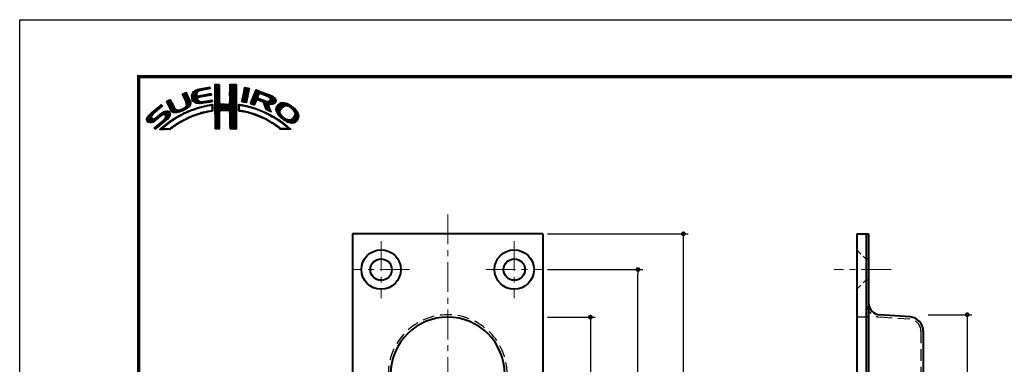
# Model space of a CAD drawing. Extents: x -20 to 440, y -20 to 317.
# Drawn here: x 0 to 207, y 225 to 297 of the extents above; entities that cross this region are included whole.
import ezdxf

# ---------------------------------------------------------------- set-up
doc = ezdxf.new("R2010")
doc.units = 0
doc.header["$LTSCALE"] = 5
doc.header["$MEASUREMENT"] = 0
for name, pattern in [('CENTER', [2, 1.25, -0.25, 0.25, -0.25]), ('DASHED', [0.75, 0.5, -0.25]), ('HIDDEN', [0.375, 0.25, -0.125])]:
    doc.linetypes.add(name, pattern=pattern)
doc.layers.get('0').update_dxf_attribs({"linetype": 'CONTINUOUS'})
doc.layers.get('DEFPOINTS').update_dxf_attribs({"color": 252, "linetype": 'CONTINUOUS'})
doc.layers.add('CENTER', color=6, linetype='CENTER', lineweight=5)
doc.layers.add('HONTAI', color=7, linetype='CONTINUOUS', lineweight=40)
for name, color, linetype in [('HONTAIFUKASIBU', 2, 'DASHED'), ('SUNPOU', 11, 'CONTINUOUS'), ('ZUWAKU', 5, 'CONTINUOUS')]:
    doc.layers.add(name, color=color, linetype=linetype)
doc.styles.get("Standard").update_dxf_attribs({"font": 'txt.shx', "bigfont": 'extfont.shx'})
doc.dimstyles.get("Standard").update_dxf_attribs({"dimtxt": 0.18, "dimasz": 0.18, "dimexe": 0.18, "dimexo": 0.0625, "dimgap": 0.09, "dimtad": 0, "dimtih": 1, "dimtoh": 1, "dimdec": 4, "dimzin": 0, "dimdsep": 46, "dimtxsty": 'STANDARD', "dimcen": 0.09, "dimadec": 0, "dimazin": 0, "dimtfac": 1, "dimtdec": 4, "dimtofl": 0, "dimtmove": 2, "dimatfit": 3, "dimfxl": 1, "dimtolj": 1, "dimtzin": 0, "dimarcsym": 0})

# ---------------------------------------------------------------- blocks, each defined once
blk = doc.blocks.new('*X1')
at = {"color": 0}
for p, q in [((9.78, 7.31), (11.28, 8.8)), ((9.78, 7.48), (11.03, 8.74)), ((9.81, 7.15), (11.49, 8.84)), ((9.83, 7), (11.7, 8.87)), ((9.86, 7.74), (10.7, 8.58)), ((11.27, 8.27), (11.91, 8.91)), ((11.62, 8.44), (12.13, 8.94)), ((11.84, 8.48), (12.34, 8.99)), ((12.06, 8.53), (12.57, 9.03)), ((12.28, 8.57), (12.78, 9.07)), ((12.49, 8.6), (13, 9.11)), ((12.7, 8.63), (13.22, 9.15)), ((12.91, 8.67), (13.43, 9.19)), ((13.13, 8.71), (13.61, 9.19)), ((13.34, 8.74), (13.67, 9.08)), ((13.55, 8.78), (13.7, 8.93)), ((14.71, 9.59), (14.94, 9.82)), ((14.71, 9.41), (15.11, 9.81)), ((14.71, 9.23), (15.28, 9.8)), ((14.71, 9.06), (15.45, 9.79)), ((14.71, 8.88), (15.6, 9.77)), ((14.71, 8.7), (15.64, 9.63)), ((14.71, 8.53), (15.65, 9.46)), ((14.71, 8.35), (15.65, 9.28)), ((14.71, 8.17), (15.65, 9.11)), ((14.71, 8), (15.65, 8.93)), ((14.71, 7.82), (15.65, 8.75)), ((14.71, 7.64), (15.65, 8.58)), ((14.71, 7.47), (15.65, 8.4)), ((14.72, 9.77), (14.75, 9.8)), ((17.8, 8.08), (19.21, 9.49)), ((17.8, 7.9), (19.21, 9.31)), ((17.8, 7.72), (19.21, 9.14)), ((17.8, 7.55), (19.21, 8.96)), ((17.81, 8.44), (19.15, 9.78)), ((17.81, 8.26), (19.21, 9.66)), ((17.81, 7.38), (19.21, 8.78)), ((17.81, 7.21), (19.22, 8.61)), ((17.82, 8.63), (18.98, 9.79)), ((17.82, 8.8), (18.8, 9.79)), ((17.82, 8.98), (18.63, 9.79)), ((17.82, 9.16), (18.45, 9.79)), ((17.82, 9.34), (18.27, 9.79)), ((17.82, 9.51), (18.09, 9.79)), ((17.82, 9.69), (17.92, 9.79)), ((17.82, 7.04), (19.22, 8.43)), ((20.51, 7.08), (21.83, 8.39)), ((20.56, 7.3), (21.92, 8.66)), ((20.6, 7.52), (21.95, 8.86)), ((20.64, 7.74), (21.89, 8.98)), ((20.69, 7.96), (21.74, 9.01)), ((20.73, 8.18), (21.59, 9.04)), ((20.77, 8.4), (21.44, 9.07)), ((20.82, 8.62), (21.3, 9.1)), ((20.86, 8.84), (21.15, 9.13)), ((20.9, 9.06), (20.98, 9.14)), ((22.46, 6.55), (24.23, 8.32)), ((22.58, 6.85), (24.11, 8.38)), ((22.71, 7.15), (23.99, 8.43)), ((22.84, 7.46), (23.86, 8.48)), ((22.95, 7.75), (23.73, 8.52)), ((23.05, 8.02), (23.6, 8.58)), ((23.17, 8.32), (23.48, 8.63)), ((23.32, 8.65), (23.33, 8.66)), ((4.52, 6.11), (4.74, 6.33)), ((4.57, 5.98), (5.07, 6.48)), ((4.62, 5.86), (5.35, 6.59)), ((4.68, 5.75), (5.43, 6.49)), ((4.75, 5.63), (5.49, 6.37)), ((4.81, 5.52), (5.55, 6.25)), ((7.83, 7.66), (8.04, 7.86)), ((7.88, 7.52), (8.42, 8.06)), ((7.94, 7.41), (8.66, 8.13)), ((8, 7.29), (8.74, 8.03)), ((8.06, 7.17), (8.81, 7.92)), ((8.12, 7.05), (8.86, 7.8)), ((8.17, 6.94), (8.92, 7.68)), ((8.23, 6.82), (8.97, 7.55)), ((8.29, 6.7), (9.02, 7.43)), ((8.35, 6.58), (9.08, 7.31)), ((8.4, 6.46), (9.14, 7.19)), ((8.45, 6.33), (9.19, 7.07)), ((8.51, 6.21), (9.25, 6.95)), ((8.56, 6.08), (9.3, 6.83)), ((8.6, 5.24), (9.58, 6.22)), ((8.61, 5.96), (9.36, 6.71)), ((8.66, 5.84), (9.42, 6.59)), ((8.69, 5.68), (9.47, 6.47)), ((8.7, 5.52), (9.53, 6.34)), ((9.85, 6.85), (11, 7.99)), ((9.88, 6.7), (10.92, 7.74)), ((9.9, 6.54), (10.91, 7.55)), ((9.95, 6.41), (10.96, 7.43)), ((10.03, 8.08), (10.18, 8.24)), ((10.03, 6.31), (11.08, 7.36)), ((10.11, 6.22), (11.27, 7.38)), ((10.2, 6.13), (11.49, 7.42)), ((10.29, 6.05), (11.04, 6.8)), ((10.39, 5.97), (11.06, 6.64)), ((10.49, 5.89), (11.12, 6.53)), ((10.6, 5.83), (11.22, 6.44)), ((10.73, 5.78), (11.31, 6.36)), ((10.88, 5.75), (11.41, 6.28)), ((11.03, 5.73), (11.52, 6.21)), ((11.23, 6.99), (11.71, 7.47)), ((11.44, 7.02), (11.93, 7.51)), ((11.67, 7.07), (12.15, 7.55)), ((11.89, 7.12), (12.37, 7.59)), ((12.08, 7.13), (12.58, 7.63)), ((12.08, 5.72), (12.6, 6.24)), ((12.29, 7.16), (12.8, 7.67)), ((12.32, 5.78), (12.81, 6.27)), ((12.5, 7.2), (13.01, 7.71)), ((12.52, 5.8), (13.02, 6.31)), ((12.72, 7.24), (13.23, 7.75)), ((12.72, 5.83), (13.24, 6.34)), ((12.92, 5.85), (13.45, 6.38)), ((12.94, 7.28), (13.45, 7.79)), ((13.14, 5.89), (13.66, 6.41)), ((13.15, 7.32), (13.66, 7.83)), ((13.36, 5.94), (13.88, 6.46)), ((13.37, 7.35), (13.86, 7.85)), ((13.58, 7.39), (13.93, 7.74)), ((13.58, 5.98), (14.08, 6.48)), ((13.79, 7.43), (13.96, 7.59)), ((13.8, 6.02), (14.16, 6.38)), ((14.02, 6.06), (14.2, 6.24)), ((14.71, 7.29), (15.65, 8.23)), ((14.71, 7.11), (15.65, 8.05)), ((14.71, 6.94), (15.65, 7.87)), ((14.71, 6.76), (15.65, 7.7)), ((14.71, 6.58), (15.65, 7.52)), ((14.71, 6.41), (15.65, 7.34)), ((14.71, 6.23), (15.65, 7.17)), ((14.71, 6.05), (15.65, 6.99)), ((14.71, 5.88), (15.66, 6.82)), ((14.71, 5.7), (15.66, 6.64)), ((14.71, 5.52), (15.66, 6.47)), ((14.71, 5.35), (15.67, 6.3)), ((16.38, 4.18), (19.23, 7.03)), ((16.55, 4.18), (19.23, 6.85)), ((16.73, 4.18), (19.23, 6.68)), ((16.91, 4.18), (19.23, 6.5)), ((17.09, 4.18), (19.23, 6.33)), ((17.73, 5.71), (19.23, 7.21)), ((17.8, 5.95), (19.22, 7.38)), ((17.81, 6.14), (19.22, 7.56)), ((17.82, 6.86), (19.22, 8.26)), ((17.82, 6.33), (19.22, 7.73)), ((17.83, 6.69), (19.22, 8.08)), ((17.83, 6.52), (19.22, 7.91)), ((20.35, 6.2), (21.66, 7.52)), ((20.38, 6.06), (21.62, 7.3)), ((20.39, 6.42), (21.7, 7.73)), ((20.43, 6.64), (21.75, 7.96)), ((20.47, 6.86), (21.78, 8.17)), ((20.51, 6.01), (21.58, 7.08)), ((20.66, 5.98), (21.53, 6.85)), ((20.81, 5.96), (21.48, 6.63)), ((20.97, 5.94), (21.45, 6.42)), ((21.12, 5.92), (21.42, 6.21)), ((22.15, 5.71), (23.92, 7.48)), ((22.23, 5.97), (24.49, 8.22)), ((22.24, 5.62), (23.8, 7.18)), ((22.35, 6.26), (24.36, 8.27)), ((22.37, 5.58), (23.76, 6.97)), ((22.51, 5.54), (23.83, 6.86)), ((22.64, 5.49), (23.43, 6.28)), ((23.58, 6.44), (23.95, 6.8)), ((23.74, 6.41), (24.08, 6.75)), ((23.88, 6.38), (24.21, 6.71)), ((24.01, 6.33), (24.33, 6.66)), ((24.13, 6.27), (24.46, 6.61)), ((24.25, 7.81), (24.62, 8.18)), ((24.25, 6.22), (24.59, 6.56)), ((24.38, 6.17), (24.71, 6.51)), ((24.4, 7.78), (24.74, 8.13)), ((24.51, 6.12), (24.84, 6.46)), ((24.53, 7.73), (24.87, 8.08)), ((24.64, 6.08), (24.97, 6.41)), ((24.65, 7.68), (25, 8.03)), ((24.77, 6.03), (25.09, 6.36)), ((24.78, 7.63), (25.13, 7.98)), ((24.85, 5.94), (25.22, 6.31)), ((24.9, 7.58), (25.25, 7.93)), ((24.93, 5.84), (25.35, 6.26)), ((24.98, 5.71), (25.5, 6.23)), ((25.03, 7.53), (25.38, 7.88)), ((25.15, 7.47), (25.51, 7.83)), ((25.17, 5.19), (27.06, 7.09)), ((25.22, 5.06), (27.16, 7.01)), ((25.26, 4.93), (27.25, 6.92)), ((25.28, 7.42), (25.64, 7.78)), ((25.31, 4.8), (27.33, 6.82)), ((25.4, 7.37), (25.77, 7.73)), ((25.53, 7.32), (25.89, 7.68)), ((25.66, 7.27), (26.02, 7.64)), ((25.78, 7.22), (26.15, 7.59)), ((25.9, 7.16), (26.28, 7.54)), ((26, 7.09), (26.4, 7.49)), ((26.09, 7), (26.53, 7.44)), ((26.18, 6.91), (26.66, 7.39)), ((26.18, 5.49), (27.41, 6.73)), ((26.24, 6.44), (26.96, 7.16)), ((26.25, 6.8), (26.76, 7.31)), ((26.26, 6.64), (26.86, 7.24)), ((26.36, 5.5), (27.46, 6.6)), ((26.54, 5.5), (27.51, 6.47)), ((26.72, 5.5), (27.55, 6.33)), ((0.31, 2.26), (3.52, 5.46)), ((0.31, 2.43), (3.33, 5.45)), ((0.38, 2.67), (2.31, 4.61)), ((1.84, 3.61), (3.59, 5.36)), ((1.92, 1.92), (4.16, 4.16)), ((2.86, 4.45), (3.67, 5.26)), ((2.87, 2.69), (4.38, 4.21)), ((3.59, 3.24), (4.59, 4.23)), ((3.86, 3.33), (4.76, 4.23)), ((4.04, 3.33), (4.88, 4.18)), ((4.87, 5.4), (5.6, 6.13)), ((4.93, 5.28), (5.66, 6.01)), ((4.98, 5.16), (5.71, 5.89)), ((5.04, 5.04), (5.76, 5.76)), ((5.09, 4.92), (5.83, 5.65)), ((5.15, 4.79), (5.89, 5.54)), ((5.2, 4.67), (5.95, 5.42)), ((5.27, 4.56), (6.01, 5.3)), ((5.33, 4.44), (6.07, 5.19)), ((5.39, 4.32), (6.13, 5.07)), ((5.45, 4.21), (6.18, 4.94)), ((5.52, 4.11), (6.24, 4.82)), ((5.6, 4.01), (6.3, 4.71)), ((5.72, 3.95), (6.37, 4.6)), ((5.84, 3.89), (6.47, 4.53)), ((5.95, 3.83), (6.58, 4.46)), ((6.09, 3.79), (6.73, 4.43)), ((6.26, 3.78), (6.9, 4.42)), ((6.43, 3.77), (7.08, 4.43)), ((6.59, 3.77), (7.26, 4.43)), ((6.82, 3.81), (7.52, 4.52)), ((7.04, 3.86), (7.8, 4.62)), ((7.26, 3.9), (8.18, 4.83)), ((7.58, 4.04), (9.63, 6.09)), ((7.86, 4.15), (9.65, 5.94)), ((8.23, 4.34), (9.65, 5.76)), ((8.61, 4.54), (9.59, 5.52)), ((8.76, 3.81), (9.14, 4.19)), ((9.09, 3.96), (9.43, 4.3)), ((9.25, 5), (9.32, 5.07)), ((9.39, 4.08), (9.73, 4.42)), ((9.68, 4.2), (10, 4.52)), ((9.97, 4.31), (10.26, 4.61)), ((10.24, 4.41), (10.53, 4.7)), ((10.51, 4.5), (10.81, 4.8)), ((10.77, 4.58), (11.08, 4.89)), ((11.03, 4.67), (11.32, 4.96)), ((11.19, 5.71), (11.65, 6.17)), ((11.3, 4.75), (11.56, 5.02)), ((11.34, 5.68), (11.8, 6.14)), ((11.51, 5.68), (11.97, 6.14)), ((11.55, 4.84), (11.81, 5.09)), ((11.71, 5.7), (12.18, 6.17)), ((11.79, 4.9), (12.06, 5.16)), ((11.9, 5.72), (12.39, 6.21)), ((12.03, 4.96), (12.28, 5.21)), ((12.26, 5.01), (12.51, 5.26)), ((12.48, 5.06), (12.74, 5.32)), ((12.71, 5.11), (12.97, 5.37)), ((12.93, 5.15), (13.2, 5.43)), ((13.09, 3.9), (13.34, 4.15)), ((13.16, 5.2), (13.42, 5.47)), ((13.32, 3.95), (13.54, 4.17)), ((13.38, 5.25), (13.64, 5.51)), ((13.55, 4), (13.76, 4.21)), ((13.61, 5.3), (13.86, 5.56)), ((13.77, 4.05), (14.25, 4.53)), ((13.78, 5.3), (14.07, 5.58)), ((13.94, 5.28), (14.23, 5.57)), ((13.97, 4.07), (14.24, 4.35)), ((14.03, 5.19), (14.26, 5.42)), ((14.06, 4.87), (14.25, 5.06)), ((14.06, 4.69), (14.26, 4.89)), ((14.06, 4.51), (14.25, 4.71)), ((14.07, 5.05), (14.25, 5.23)), ((14.71, 5.17), (15.67, 6.13)), ((14.71, 4.99), (15.69, 5.96)), ((14.71, 4.82), (15.7, 5.8)), ((14.71, 4.64), (15.78, 5.71)), ((14.72, 3.76), (16.63, 5.67)), ((14.72, 3.94), (16.45, 5.67)), ((14.72, 4.11), (16.28, 5.67)), ((14.72, 4.29), (16.1, 5.67)), ((14.72, 4.46), (15.92, 5.67)), ((14.72, 3.58), (16.8, 5.66)), ((14.72, 3.41), (16.97, 5.65)), ((14.72, 3.23), (17.13, 5.64)), ((15.84, 4.18), (17.3, 5.63)), ((16.02, 4.18), (17.47, 5.62)), ((16.2, 4.18), (17.68, 5.66)), ((17.27, 4.19), (19.23, 6.15)), ((17.44, 4.19), (19.23, 5.97)), ((17.62, 4.19), (19.23, 5.8)), ((17.73, 4.12), (19.23, 5.62)), ((17.79, 4.01), (19.23, 5.44)), ((17.8, 3.84), (19.23, 5.27)), ((17.81, 3.67), (19.23, 5.09)), ((17.82, 3.5), (19.23, 4.91)), ((17.82, 3.32), (19.23, 4.74)), ((17.82, 3.15), (19.23, 4.56)), ((17.82, 2.97), (19.23, 4.39)), ((17.83, 2.8), (19.24, 4.21)), ((19.67, 5), (20.21, 5.54)), ((19.67, 4.82), (19.9, 5.05)), ((19.67, 4.64), (19.9, 4.87)), ((19.67, 4.47), (19.89, 4.69)), ((19.67, 4.29), (19.89, 4.51)), ((19.68, 5.54), (19.73, 5.59)), ((19.68, 5.36), (19.89, 5.57)), ((19.68, 5.18), (20.05, 5.56)), ((19.71, 4.16), (19.94, 4.38)), ((19.83, 4.1), (20.02, 4.29)), ((19.99, 4.08), (20.15, 4.24)), ((20.15, 4.06), (20.31, 4.22)), ((20.16, 5.31), (20.37, 5.52)), ((20.29, 4.03), (20.46, 4.2)), ((20.32, 5.29), (20.52, 5.5)), ((20.45, 5.25), (20.68, 5.47)), ((20.45, 4.01), (20.62, 4.18)), ((20.6, 3.98), (20.77, 4.15)), ((20.61, 5.23), (20.81, 5.43)), ((20.79, 5.23), (20.96, 5.4)), ((20.93, 5.2), (21.1, 5.37)), ((21.07, 5.16), (21.25, 5.34)), ((21.21, 5.13), (21.39, 5.31)), ((21.28, 5.9), (21.39, 6.01)), ((21.35, 5.09), (21.52, 5.26)), ((21.5, 5.06), (21.66, 5.22)), ((21.63, 5.02), (21.82, 5.2)), ((21.77, 4.97), (21.95, 5.16)), ((21.92, 4.95), (22.09, 5.12)), ((22.06, 4.92), (22.23, 5.08)), ((22.2, 4.88), (22.38, 5.05)), ((22.34, 4.84), (22.51, 5.01)), ((22.48, 4.8), (22.64, 4.96)), ((22.62, 4.76), (22.77, 4.92)), ((22.75, 4.72), (22.9, 4.87)), ((22.77, 5.45), (23.27, 5.94)), ((22.88, 4.67), (23.04, 4.83)), ((22.91, 5.41), (23.14, 5.64)), ((23.01, 4.63), (23.17, 4.78)), ((23.15, 4.59), (23.3, 4.74)), ((23.28, 4.54), (23.43, 4.69)), ((23.41, 4.5), (23.56, 4.64)), ((23.55, 4.45), (23.69, 4.6)), ((23.68, 4.41), (23.82, 4.55)), ((23.81, 4.37), (23.95, 4.5)), ((23.94, 4.32), (24.07, 4.45)), ((24.06, 4.26), (24.2, 4.4)), ((24.19, 4.21), (24.33, 4.35)), ((24.31, 4.16), (24.45, 4.3)), ((24.43, 4.1), (24.58, 4.25)), ((24.56, 4.05), (24.7, 4.19)), ((25.02, 5.58), (25.64, 6.19)), ((25.07, 5.45), (25.8, 6.18)), ((25.12, 5.32), (26, 6.2)), ((25.36, 4.68), (26.04, 5.35)), ((25.42, 4.56), (26.06, 5.2)), ((25.48, 4.45), (26.1, 5.07)), ((25.58, 4.37), (26.16, 4.94)), ((25.7, 4.31), (26.21, 4.82)), ((25.82, 4.25), (26.27, 4.7)), ((25.93, 4.19), (26.32, 4.58)), ((26.05, 4.13), (26.37, 4.45)), ((26.17, 4.08), (26.43, 4.33)), ((26.3, 4.02), (26.47, 4.2)), ((26.97, 5.58), (27.54, 6.15)), ((27.51, 4.36), (29.12, 5.96)), ((27.52, 4.53), (28.95, 5.97)), ((27.54, 4.21), (29.29, 5.95)), ((27.54, 4.74), (28.76, 5.95)), ((27.6, 4.08), (29.43, 5.92)), ((27.61, 4.98), (28.5, 5.87)), ((27.65, 3.96), (29.57, 5.88)), ((27.71, 3.84), (29.7, 5.84)), ((27.76, 3.72), (28.69, 4.65)), ((27.82, 3.6), (28.46, 4.24)), ((27.88, 5.43), (28.06, 5.61)), ((29.02, 4.97), (29.84, 5.8)), ((29.42, 5.2), (29.96, 5.74)), ((29.62, 5.23), (30.08, 5.68)), ((29.77, 5.2), (30.19, 5.62)), ((29.91, 5.16), (30.3, 5.55)), ((30.05, 5.12), (30.41, 5.49)), ((30.18, 5.08), (30.53, 5.42)), ((30.3, 5.02), (30.64, 5.36)), ((30.42, 4.96), (30.75, 5.29)), ((30.51, 4.88), (30.85, 5.21)), ((30.61, 4.8), (30.94, 5.13)), ((30.71, 4.72), (31.04, 5.05)), ((30.8, 4.64), (31.13, 4.97)), ((30.9, 4.56), (31.23, 4.89)), ((30.99, 4.48), (31.33, 4.81)), ((31.09, 4.4), (31.42, 4.73)), ((31.16, 4.29), (31.5, 4.63)), ((31.23, 4.18), (31.58, 4.54)), ((31.3, 4.07), (31.67, 4.44)), ((31.37, 3.97), (31.75, 4.35)), ((31.42, 3.85), (31.83, 4.25)), ((31.45, 3.7), (31.91, 4.16)), ((0.36, 2.13), (1.43, 3.2)), ((0.45, 2.04), (1.37, 2.96)), ((0.53, 1.94), (1.4, 2.81)), ((0.6, 3.08), (1.28, 3.75)), ((0.61, 1.85), (1.46, 2.7)), ((0.71, 1.77), (1.55, 2.61)), ((0.84, 1.72), (1.68, 2.56)), ((0.97, 1.68), (1.86, 2.56)), ((1.12, 1.65), (2.25, 2.78)), ((1.29, 1.65), (3.27, 3.63)), ((1.55, 1.72), (3.8, 3.98)), ((2.04, 0.45), (3.84, 2.25)), ((2.12, 0.35), (5.33, 3.56)), ((2.37, 0.43), (5.32, 3.38)), ((3.35, 1.23), (5.32, 3.2)), ((4.15, 3.27), (4.99, 4.11)), ((4.22, 2.63), (5.3, 3.71)), ((4.25, 3.19), (5.08, 4.02)), ((4.31, 3.08), (5.16, 3.92)), ((4.32, 2.9), (5.24, 3.83)), ((4.41, 2.12), (5.08, 2.78)), ((4.77, 1.41), (5.74, 2.38)), ((5.45, 1.91), (6.25, 2.72)), ((6, 2.29), (6.67, 2.95)), ((6.5, 2.62), (7.08, 3.19)), ((6.91, 2.84), (7.47, 3.41)), ((7.26, 1.6), (7.82, 2.16)), ((7.32, 3.07), (7.83, 3.59)), ((7.65, 1.82), (8.19, 2.35)), ((7.72, 3.3), (8.19, 3.77)), ((8.04, 2.03), (8.54, 2.53)), ((8.1, 3.51), (8.49, 3.89)), ((8.43, 3.66), (8.84, 4.07)), ((8.43, 2.25), (8.89, 2.71)), ((8.8, 2.43), (9.25, 2.88)), ((9.13, 2.59), (9.55, 3.01)), ((9.44, 2.73), (9.86, 3.14)), ((9.76, 2.86), (10.16, 3.26)), ((10.04, 2.97), (10.43, 3.36)), ((10.32, 3.08), (10.71, 3.46)), ((10.63, 3.21), (10.98, 3.55)), ((10.89, 3.29), (11.23, 3.63)), ((11.14, 3.37), (11.49, 3.71)), ((11.43, 3.48), (11.75, 3.79)), ((11.69, 3.56), (11.99, 3.86)), ((11.93, 3.62), (12.22, 3.91)), ((12.17, 3.68), (12.45, 3.96)), ((12.4, 3.74), (12.67, 4.01)), ((12.63, 3.79), (12.9, 4.06)), ((12.86, 3.85), (13.15, 4.13)), ((14.72, 3.06), (15.75, 4.09)), ((14.72, 2.88), (15.69, 3.84)), ((14.73, 2.7), (15.67, 3.65)), ((14.73, 2.53), (15.67, 3.47)), ((14.73, 2.35), (15.68, 3.3)), ((14.73, 2.18), (15.68, 3.13)), ((14.73, 2), (15.68, 2.95)), ((14.73, 1.83), (15.68, 2.77)), ((14.73, 1.65), (15.67, 2.59)), ((14.73, 1.47), (15.67, 2.41)), ((14.73, 1.3), (15.67, 2.23)), ((17.83, 2.63), (19.24, 4.03)), ((17.83, 2.45), (19.24, 3.86)), ((17.84, 2.28), (19.24, 3.68)), ((17.84, 2.1), (19.24, 3.51)), ((17.84, 1.93), (19.24, 3.33)), ((17.84, 1.76), (19.24, 3.15)), ((17.85, 1.58), (19.24, 2.98)), ((17.85, 1.41), (19.24, 2.8)), ((17.85, 1.24), (19.24, 2.63)), ((17.85, 1.06), (19.24, 2.45)), ((17.86, 0.89), (19.24, 2.27)), ((17.87, 0.72), (19.24, 2.1)), ((20.75, 3.96), (20.92, 4.12)), ((20.9, 3.93), (21.06, 4.09)), ((21.04, 3.89), (21.21, 4.06)), ((21.19, 3.86), (21.36, 4.03)), ((21.33, 3.83), (21.51, 4.01)), ((21.47, 3.79), (21.65, 3.98)), ((21.61, 3.75), (21.8, 3.95)), ((21.75, 3.72), (21.94, 3.91)), ((21.89, 3.68), (22.07, 3.86)), ((22.03, 3.64), (22.21, 3.82)), ((22.17, 3.61), (22.34, 3.78)), ((22.31, 3.57), (22.47, 3.74)), ((22.44, 3.52), (22.61, 3.69)), ((22.57, 3.48), (22.74, 3.65)), ((22.7, 3.43), (22.88, 3.61)), ((22.83, 3.39), (23.01, 3.57)), ((22.96, 3.34), (23.15, 3.52)), ((23.09, 3.29), (23.28, 3.48)), ((23.22, 3.25), (23.4, 3.43)), ((23.35, 3.2), (23.53, 3.38)), ((23.48, 3.15), (23.66, 3.33)), ((23.61, 3.11), (23.79, 3.28)), ((23.74, 3.06), (23.92, 3.23)), ((23.87, 3.01), (24.04, 3.18)), ((23.99, 2.96), (24.17, 3.13)), ((24.12, 2.9), (24.29, 3.07)), ((24.24, 2.85), (24.41, 3.02)), ((24.37, 2.8), (24.53, 2.96)), ((24.49, 2.75), (24.65, 2.91)), ((24.61, 2.69), (24.77, 2.85)), ((24.68, 4), (24.82, 4.14)), ((24.74, 2.64), (24.89, 2.79)), ((24.8, 3.94), (24.95, 4.09)), ((24.86, 2.58), (25.01, 2.74)), ((24.93, 3.89), (25.07, 4.03)), ((24.97, 2.52), (25.13, 2.68)), ((25.05, 3.84), (25.19, 3.98)), ((25.09, 2.46), (25.26, 2.63)), ((25.18, 3.79), (25.32, 3.93)), ((25.21, 2.4), (25.38, 2.57)), ((25.29, 3.72), (25.44, 3.87)), ((25.33, 2.35), (25.5, 2.52)), ((25.41, 3.66), (25.56, 3.82)), ((25.44, 2.29), (25.61, 2.45)), ((25.52, 3.6), (25.68, 3.76)), ((25.56, 2.23), (25.72, 2.38)), ((25.65, 3.55), (25.8, 3.7)), ((25.68, 2.16), (25.83, 2.32)), ((25.76, 3.49), (25.92, 3.64)), ((25.79, 2.1), (25.94, 2.25)), ((25.87, 3.42), (26.04, 3.59)), ((25.9, 2.03), (26.05, 2.18)), ((25.99, 3.37), (26.16, 3.53)), ((26.01, 1.97), (26.16, 2.12)), ((26.11, 3.31), (26.27, 3.47)), ((26.23, 3.25), (26.39, 3.41)), ((26.34, 3.18), (26.5, 3.34)), ((26.42, 3.97), (26.52, 4.07)), ((26.45, 3.11), (26.61, 3.28)), ((26.56, 3.05), (26.72, 3.21)), ((26.67, 2.98), (26.83, 3.14)), ((26.8, 2.93), (26.94, 3.08)), ((26.93, 2.89), (27.05, 3.01)), ((27.04, 2.82), (27.17, 2.95)), ((27.14, 2.75), (27.28, 2.88)), ((27.25, 2.68), (27.39, 2.82)), ((27.36, 2.61), (27.51, 2.76)), ((27.47, 2.54), (27.62, 2.7)), ((27.58, 2.47), (27.73, 2.63)), ((27.68, 2.4), (27.84, 2.56)), ((27.79, 2.33), (27.95, 2.49)), ((27.88, 3.49), (28.42, 4.02)), ((27.89, 2.26), (28.05, 2.42)), ((27.96, 3.38), (28.43, 3.86)), ((27.99, 2.18), (28.16, 2.35)), ((28.03, 3.28), (28.48, 3.73)), ((28.1, 2.12), (28.27, 2.28)), ((28.12, 3.19), (28.53, 3.6)), ((28.21, 3.1), (28.59, 3.49)), ((28.21, 2.05), (28.37, 2.21)), ((28.29, 3.01), (28.66, 3.38)), ((28.32, 1.98), (28.48, 2.14)), ((28.38, 2.92), (28.72, 3.26)), ((28.47, 2.84), (28.8, 3.17)), ((28.56, 2.75), (28.89, 3.08)), ((28.65, 2.66), (28.97, 2.98)), ((28.75, 2.59), (29.06, 2.89)), ((28.85, 2.51), (29.15, 2.81)), ((28.94, 2.43), (29.25, 2.73)), ((29.04, 2.35), (29.35, 2.66)), ((29.14, 2.27), (29.47, 2.6)), ((29.24, 2.19), (29.59, 2.54)), ((29.35, 2.12), (29.7, 2.48)), ((29.46, 2.06), (29.84, 2.44)), ((29.58, 2), (29.98, 2.4)), ((29.69, 1.94), (30.12, 2.36)), ((29.81, 1.88), (30.26, 2.33)), ((29.92, 1.82), (30.45, 2.34)), ((30.04, 1.76), (30.72, 2.43)), ((30.17, 1.71), (32.17, 3.71)), ((30.3, 1.67), (32.22, 3.58)), ((30.44, 1.63), (32.27, 3.45)), ((30.59, 1.6), (32.31, 3.31)), ((30.74, 1.57), (32.32, 3.15)), ((30.89, 1.54), (32.32, 2.97)), ((31.1, 1.58), (32.31, 2.79)), ((31.33, 3.05), (32.11, 3.83)), ((31.33, 1.63), (32.24, 2.54)), ((31.44, 3.33), (32.05, 3.94)), ((31.48, 3.55), (31.98, 4.05)), ((31.76, 1.89), (31.99, 2.12)), ((1.95, 0.54), (2.7, 1.29)), ((3.09, 0.27), (3.59, 0.76)), ((3.24, 0.23), (4.54, 1.54)), ((3.41, 0.23), (5.25, 2.07)), ((3.58, 0.22), (3.83, 0.47)), ((3.75, 0.22), (3.96, 0.42)), ((3.93, 0.21), (4.13, 0.42)), ((4.13, 0.24), (4.31, 0.42)), ((4.3, 0.23), (4.48, 0.41)), ((4.47, 0.22), (4.66, 0.41)), ((4.63, 0.21), (4.84, 0.42)), ((4.82, 0.22), (5.03, 0.43)), ((5, 0.23), (5.28, 0.5)), ((5.19, 0.24), (5.81, 0.86)), ((5.65, 0.52), (6.39, 1.26)), ((6.24, 0.93), (6.9, 1.6)), ((6.79, 1.31), (7.39, 1.91)), ((14.73, 1.12), (15.67, 2.06)), ((14.74, 0.95), (15.67, 1.88)), ((14.74, 0.77), (15.67, 1.7)), ((14.74, 0.6), (15.67, 1.53)), ((14.74, 0.42), (15.67, 1.35)), ((14.82, 0.33), (15.67, 1.17)), ((15, 0.32), (15.67, 1)), ((15.17, 0.32), (15.67, 0.82)), ((15.36, 0.33), (15.67, 0.64)), ((15.55, 0.35), (15.67, 0.46)), ((17.87, 0.55), (19.24, 1.92)), ((17.9, 0.4), (19.24, 1.74)), ((18.01, 0.33), (19.24, 1.57)), ((18.18, 0.32), (19.24, 1.39)), ((18.35, 0.32), (19.24, 1.21)), ((18.52, 0.32), (19.24, 1.04)), ((18.7, 0.31), (19.24, 0.86)), ((18.87, 0.31), (19.24, 0.68)), ((19.07, 0.33), (19.24, 0.51)), ((26.12, 1.9), (26.27, 2.05)), ((26.23, 1.84), (26.38, 1.99)), ((26.34, 1.77), (26.5, 1.92)), ((26.45, 1.71), (26.61, 1.86)), ((26.56, 1.63), (26.72, 1.79)), ((26.66, 1.56), (26.83, 1.73)), ((26.79, 1.51), (26.93, 1.65)), ((26.91, 1.45), (27.04, 1.58)), ((27.01, 1.37), (27.14, 1.51)), ((27.11, 1.3), (27.25, 1.44)), ((27.21, 1.22), (27.35, 1.36)), ((27.31, 1.15), (27.45, 1.29)), ((27.41, 1.07), (27.56, 1.22)), ((27.51, 1), (27.66, 1.15)), ((27.62, 0.92), (27.77, 1.07)), ((27.72, 0.85), (27.87, 1)), ((27.82, 0.77), (27.97, 0.92)), ((27.93, 0.7), (28.07, 0.85)), ((28.03, 0.63), (28.17, 0.77)), ((28.13, 0.55), (28.27, 0.69)), ((28.23, 0.47), (28.37, 0.62)), ((28.33, 0.4), (28.48, 0.55)), ((28.42, 1.91), (28.58, 2.06)), ((28.43, 0.32), (28.6, 0.49)), ((28.52, 1.83), (28.68, 1.99)), ((28.59, 0.3), (28.78, 0.49)), ((28.62, 1.75), (28.78, 1.91)), ((28.73, 1.69), (28.88, 1.84)), ((28.76, 0.3), (28.95, 0.49)), ((28.83, 1.61), (28.98, 1.76)), ((28.93, 1.53), (29.08, 1.68)), ((28.94, 0.3), (29.13, 0.49)), ((29.03, 1.45), (29.18, 1.61)), ((29.11, 0.3), (29.3, 0.49)), ((29.12, 1.37), (29.28, 1.53)), ((29.22, 1.29), (29.38, 1.45)), ((29.29, 0.29), (29.48, 0.48)), ((29.32, 1.21), (29.48, 1.38)), ((29.42, 1.13), (29.58, 1.3)), ((29.46, 0.29), (29.65, 0.48)), ((29.51, 1.05), (29.68, 1.22)), ((29.61, 0.97), (29.77, 1.14)), ((29.64, 0.29), (29.89, 0.55)), ((29.7, 0.88), (29.87, 1.05)), ((29.82, 0.82), (29.96, 0.97)), ((29.82, 0.29), (30.25, 0.73)), ((29.89, 0.72), (30.06, 0.89)), ((29.94, 0.59), (30.15, 0.81)), ((29.99, 0.29), (30.35, 0.65)), ((30.17, 0.29), (30.44, 0.57)), ((30.35, 0.29), (30.54, 0.48)), ((30.52, 0.29), (30.63, 0.4))]:
    blk.add_line(p, q, dxfattribs=at)
blk = doc.blocks.new('LOGO')
for points in [[(13.7, 9.02), (13.7, 8.83), (13.61, 8.79), (13.23, 8.73), (12.56, 8.61), (12.36, 8.59), (11.59, 8.43), (11.36, 8.33), (11.07, 8.13), (10.95, 7.9), (10.89, 7.59), (10.94, 7.45), (11.06, 7.36), (11.26, 7.38), (11.49, 7.42), (12.14, 7.55), (13.62, 7.82), (13.82, 7.85), (13.88, 7.85), (13.95, 7.7), (13.96, 7.54), (13.95, 7.49), (13.83, 7.43), (13, 7.29), (12.17, 7.14), (11.86, 7.12), (11.44, 7.02), (11.15, 6.98), (11.06, 6.86), (11.02, 6.73), (11.09, 6.55), (11.44, 6.25), (11.6, 6.18), (11.89, 6.13), (12.94, 6.29), (13.43, 6.38), (13.67, 6.41), (14.03, 6.49), (14.12, 6.47), (14.19, 6.33), (14.21, 6.19), (14.17, 6.09), (13.8, 6.02), (12.96, 5.86), (12.29, 5.78), (12.09, 5.72), (11.9, 5.72), (11.44, 5.67), (10.77, 5.76), (10.55, 5.85), (10.14, 6.18), (9.92, 6.45), (9.76, 7.43), (9.89, 7.83), (10.06, 8.14), (10.49, 8.48), (11.12, 8.77), (12.17, 8.95), (12.59, 9.03), (13.48, 9.2), (13.5, 9.21), (13.62, 9.19), (13.7, 9.02)], [(15.64, 9.7), (15.66, 6.7), (15.67, 6.18), (15.7, 5.78), (15.83, 5.67), (16.74, 5.67), (17.37, 5.62), (17.56, 5.62), (17.7, 5.67), (17.79, 5.79), (17.83, 6.45), (17.82, 7.03), (17.8, 7.61), (17.8, 7.8), (17.82, 8.72), (17.82, 9.74), (17.84, 9.79), (19.15, 9.79), (19.21, 9.7), (19.23, 6.38), (19.23, 5.07), (19.24, 2.47), (19.24, 0.49), (19.21, 0.36), (19.21, 0.35), (18.9, 0.31), (17.94, 0.33), (17.88, 0.44), (17.86, 1.02), (17.82, 3.2), (17.82, 3.49), (17.8, 4), (17.74, 4.12), (17.62, 4.19), (15.82, 4.18), (15.71, 4.03), (15.67, 3.73), (15.68, 3.07), (15.67, 2.19), (15.67, 0.44), (15.62, 0.35), (15.15, 0.32), (14.82, 0.33), (14.74, 0.42), (14.73, 2.43), (14.71, 4.56), (14.71, 9.73), (14.73, 9.79), (14.8, 9.82), (15.59, 9.79), (15.64, 9.7)], [(21.95, 8.89), (21.91, 8.62), (21.82, 8.37), (21.73, 7.85), (21.7, 7.76), (21.61, 7.23), (21.54, 6.89), (21.49, 6.73), (21.38, 6), (21.35, 5.92), (21.3, 5.89), (20.54, 6), (20.37, 6.06), (20.33, 6.09), (20.5, 7.02), (20.61, 7.56), (20.91, 9.12), (21.03, 9.15), (21.91, 8.97), (21.95, 8.89)], [(23.71, 8.53), (23.9, 8.47), (24.15, 8.36), (24.29, 8.29), (24.56, 8.2), (26.67, 7.39), (27.21, 6.98), (27.41, 6.73), (27.55, 6.38), (27.54, 6.13), (27.41, 5.85), (27.18, 5.68), (27, 5.59), (26.74, 5.5), (26.12, 5.49), (26.03, 5.39), (26.07, 5.15), (26.42, 4.35), (26.54, 4.02), (26.54, 3.95), (26.43, 3.96), (26.01, 4.15), (25.5, 4.41), (25.36, 4.67), (24.91, 5.88), (24.76, 6.03), (24.21, 6.23), (23.94, 6.36), (23.62, 6.45), (23.49, 6.41), (23.3, 6.02), (23.08, 5.49), (23, 5.41), (22.88, 5.41), (22.24, 5.62), (22.15, 5.72), (22.18, 5.85), (22.42, 6.45), (22.67, 7.06), (22.9, 7.61), (23.09, 8.14), (23.29, 8.6), (23.33, 8.66), (23.5, 8.62), (23.71, 8.53)], [(8.83, 7.88), (8.95, 7.59), (9.48, 6.45), (9.62, 6.13), (9.67, 5.82), (9.55, 5.39), (9.3, 5.06), (9.12, 4.88), (8.76, 4.62), (7.85, 4.14), (7.55, 4.03), (7.33, 3.92), (6.59, 3.76), (6.01, 3.8), (5.59, 4.02), (5.42, 4.25), (5.32, 4.47), (5.19, 4.71), (4.89, 5.36), (4.61, 5.88), (4.51, 6.14), (4.55, 6.25), (5.29, 6.59), (5.38, 6.59), (5.59, 6.18), (5.78, 5.73), (5.89, 5.54), (6.13, 5.07), (6.23, 4.82), (6.38, 4.59), (6.6, 4.45), (6.83, 4.42), (7.29, 4.43), (7.47, 4.51), (7.67, 4.55), (8.14, 4.79), (8.55, 5.14), (8.7, 5.47), (8.68, 5.8), (8.45, 6.35), (8.3, 6.68), (7.85, 7.59), (7.82, 7.7), (7.85, 7.78), (8.21, 7.94), (8.45, 8.08), (8.62, 8.15), (8.68, 8.13), (8.83, 7.88)], [(24.88, 7.59), (25.83, 7.2), (26.02, 7.08), (26.23, 6.86), (26.27, 6.73), (26.25, 6.47), (26.17, 6.32), (26.02, 6.2), (25.71, 6.18), (25.31, 6.27), (24.21, 6.7), (23.84, 6.85), (23.76, 6.96), (23.8, 7.18), (24.02, 7.72), (24.11, 7.8), (24.15, 7.82), (24.36, 7.8), (24.88, 7.59)], [(3.68, 5.25), (3.67, 5.15), (3.27, 4.8), (2.48, 4.13), (2.26, 3.96), (1.62, 3.42), (1.41, 3.18), (1.36, 2.94), (1.42, 2.73), (1.6, 2.56), (1.91, 2.56), (2.12, 2.67), (3.48, 3.8), (4.12, 4.15), (4.53, 4.23), (4.76, 4.23), (4.98, 4.13), (5.29, 3.78), (5.33, 3.54), (5.32, 3.19), (5.03, 2.71), (4.88, 2.51), (2.76, 0.74), (2.23, 0.32), (2.15, 0.32), (1.94, 0.55), (1.95, 0.65), (2.51, 1.13), (3, 1.53), (3.59, 2.03), (4.13, 2.49), (4.32, 2.78), (4.32, 3.07), (4.23, 3.21), (4.07, 3.33), (3.76, 3.33), (3.47, 3.18), (2.68, 2.54), (2.33, 2.27), (1.92, 1.92), (1.72, 1.78), (1.29, 1.65), (1.08, 1.65), (0.68, 1.78), (0.36, 2.13), (0.31, 2.27), (0.31, 2.54), (0.44, 2.79), (0.54, 3.01), (1.15, 3.67), (1.33, 3.79), (1.89, 4.26), (2.56, 4.82), (3.18, 5.35), (3.41, 5.5), (3.49, 5.49), (3.68, 5.25)], [(14.27, 5.48), (14.24, 5.3), (14.26, 4.92), (14.24, 4.38), (14.24, 4.19), (14.21, 4.14), (14.07, 4.08), (13.68, 4.03), (12.35, 3.73), (11.56, 3.53), (11.17, 3.38), (10.61, 3.2), (10.43, 3.12), (9.72, 2.85), (8.89, 2.48), (8.41, 2.23), (7.23, 1.59), (6.67, 1.24), (5.66, 0.53), (5.27, 0.25), (4.66, 0.21), (4.09, 0.25), (3.92, 0.21), (3.12, 0.24), (3.09, 0.25), (3.09, 0.33), (3.56, 0.74), (3.76, 0.89), (4.47, 1.48), (5.2, 2.03), (5.65, 2.32), (6.13, 2.65), (7.12, 3.21), (7.36, 3.35), (8.32, 3.83), (8.56, 3.92), (8.95, 4.13), (9.3, 4.25), (9.62, 4.39), (10.45, 4.67), (11.08, 4.89), (11.72, 5.06), (11.95, 5.14), (12.23, 5.2), (13.19, 5.42), (14.02, 5.59), (14.24, 5.56), (14.27, 5.48)], [(14.01, 5.23), (14.07, 5.13), (14.06, 4.35), (13.94, 4.25), (13.42, 4.15), (13.21, 4.15), (12.89, 4.06), (12.23, 3.92), (11.84, 3.82), (11.59, 3.74), (10.9, 3.53), (10.08, 3.23), (9.25, 2.88), (9.01, 2.76), (8, 2.26), (7.59, 2.03), (6.9, 1.6), (6.78, 1.54), (6.55, 1.38), (5.35, 0.54), (5.14, 0.44), (4.59, 0.41), (3.91, 0.42), (3.85, 0.45), (3.8, 0.51), (3.83, 0.65), (4.32, 1.07), (5.32, 1.82), (6.35, 2.53), (7.43, 3.14), (8.02, 3.47), (9.07, 3.95), (9.53, 4.14), (9.85, 4.27), (10.12, 4.36), (10.66, 4.55), (10.83, 4.6), (11.14, 4.71), (11.62, 4.86), (12.3, 5.02), (12.64, 5.09), (13.3, 5.23), (13.62, 5.3), (13.92, 5.29), (14.01, 5.23)], [(20.66, 5.48), (20.84, 5.42), (21.36, 5.32), (21.6, 5.23), (21.82, 5.2), (22.08, 5.12), (22.36, 5.06), (23.33, 4.73), (23.54, 4.65), (23.82, 4.55), (24.3, 4.36), (25.48, 3.86), (26.35, 3.43), (27.11, 2.98), (27.43, 2.8), (27.68, 2.67), (28.47, 2.15), (29.55, 1.33), (30.61, 0.42), (30.68, 0.33), (30.62, 0.29), (29.19, 0.29), (28.44, 0.31), (27.97, 0.67), (27.7, 0.86), (27.08, 1.32), (26.88, 1.48), (26.68, 1.55), (26.42, 1.73), (25.6, 2.21), (24.7, 2.66), (24.14, 2.89), (23.82, 3.03), (22.33, 3.56), (21.8, 3.71), (21.25, 3.85), (21.03, 3.89), (20.88, 3.94), (20.33, 4.02), (20.13, 4.07), (19.86, 4.09), (19.73, 4.14), (19.67, 4.21), (19.68, 5.55), (19.73, 5.59), (20.21, 5.54), (20.66, 5.48)], [(20.5, 5.23), (20.77, 5.23), (21.58, 5.03), (21.76, 4.98), (21.97, 4.94), (22.54, 4.79), (23.5, 4.47), (23.85, 4.35), (25.17, 3.79), (25.55, 3.59), (25.68, 3.54), (25.84, 3.43), (26.12, 3.31), (26.7, 2.96), (26.94, 2.88), (27.65, 2.42), (28.01, 2.18), (28.35, 1.96), (28.58, 1.78), (28.76, 1.67), (29.62, 0.96), (29.74, 0.85), (29.82, 0.82), (29.94, 0.66), (29.94, 0.56), (29.74, 0.48), (28.59, 0.49), (28.41, 0.59), (27.84, 1.02), (26.77, 1.76), (26.14, 2.13), (25.48, 2.53), (24.9, 2.79), (24.07, 3.18), (23.44, 3.41), (23.29, 3.48), (23.05, 3.55), (21.83, 3.94), (20.66, 4.18), (20.09, 4.25), (20, 4.31), (19.89, 4.43), (19.9, 5.19), (20.02, 5.32), (20.31, 5.29), (20.5, 5.23)], [(29.89, 5.79), (30.74, 5.3), (30.88, 5.19), (31.41, 4.74), (31.95, 4.12), (32.15, 3.78), (32.29, 3.39), (32.32, 3.23), (32.31, 2.71), (32.14, 2.31), (31.91, 2.01), (31.56, 1.72), (31.24, 1.6), (30.89, 1.54), (30.36, 1.65), (30.02, 1.76), (29.29, 2.15), (28.58, 2.72), (28.02, 3.29), (27.84, 3.55), (27.55, 4.19), (27.5, 4.42), (27.56, 4.88), (27.74, 5.23), (27.97, 5.55), (28.25, 5.74), (28.58, 5.92), (28.85, 5.98), (29.31, 5.95), (29.89, 5.79)], [(30.43, 4.95), (31.11, 4.38), (31.42, 3.88), (31.49, 3.53), (31.38, 3.13), (31.29, 2.98), (30.78, 2.48), (30.64, 2.38), (30.29, 2.32), (29.72, 2.47), (29.31, 2.68), (29.05, 2.89), (28.72, 3.26), (28.5, 3.65), (28.41, 3.94), (28.44, 4.2), (28.54, 4.43), (28.78, 4.78), (29.18, 5.12), (29.42, 5.2), (29.67, 5.23), (30.18, 5.08), (30.43, 4.95)]]:
    blk.add_lwpolyline(points, close=True)
at = {"linetype": 'Continuous'}
blk.add_blockref('*X1', (0, 0), dxfattribs=at)
blk = doc.blocks.new('WAKU')
at = {"const_width": 0.7}
blk.add_lwpolyline([(25, 285), (408, 285), (408, 12), (25, 12)], close=True, dxfattribs=at)
blk.add_blockref('LOGO', (26.35, 273.65))
blk = doc.blocks.new('_DOT')
at = {"color": 0, "linetype": 'ByBlock'}
blk.add_line((-0.5, 0), (-1, 0), dxfattribs=at)
at = {"color": 0, "linetype": 'ByBlock', "const_width": 0.5}
blk.add_lwpolyline([(-0.25, 0, 1), (0.25, 0, 1)], format="xyb", close=True, dxfattribs=at)
blk = doc.blocks.new('*D7')
at = {"layer": 'DEFPOINTS', "color": 0}
for p in [(110, 252), (110, 102), (139.54, 102)]:
    blk.add_point(p, dxfattribs=at)
at = {"layer": 'SUNPOU', "color": 0, "lineweight": -2}
for p, q in [((111, 252), (140.54, 252)), ((139.54, 251), (139.54, 181.25)), ((139.54, 103), (139.54, 172.75)), ((111, 102), (140.54, 102))]:
    blk.add_line(p, q, dxfattribs=at)
for p, rotation in [((139.54, 252), 90), ((139.54, 102), 270)]:
    blk.add_blockref('_DOT', p, dxfattribs=dict(at, rotation=rotation))
at = {"layer": 'SUNPOU', "color": 4, "insert": (139.54, 177), "char_height": 3, "attachment_point": 5, "rotation": 90}
blk.add_mtext('\\A1;150', dxfattribs=at)
blk = doc.blocks.new('*D9')
at = {"layer": 'DEFPOINTS', "color": 0}
for p in [(110, 234.5), (120, 234.5), (110, 119.5)]:
    blk.add_point(p, dxfattribs=at)
at = {"layer": 'SUNPOU', "color": 0, "lineweight": -2}
for p, q in [((111, 234.5), (121, 234.5)), ((120, 233.5), (120, 181)), ((120, 120.5), (120, 173)), ((111, 119.5), (121, 119.5))]:
    blk.add_line(p, q, dxfattribs=at)
for p, rotation in [((120, 234.5), 90), ((120, 119.5), 270)]:
    blk.add_blockref('_DOT', p, dxfattribs=dict(at, rotation=rotation))
at = {"layer": 'SUNPOU', "color": 4, "insert": (120, 177), "char_height": 3, "attachment_point": 5, "rotation": 90}
blk.add_mtext('\\A1;115', dxfattribs=at)
blk = doc.blocks.new('*D13')
at = {"layer": 'DEFPOINTS', "color": 0}
for p in [(190, 235), (190, 119), (199.23, 119)]:
    blk.add_point(p, dxfattribs=at)
at = {"layer": 'SUNPOU', "color": 0, "lineweight": -2}
for p, q in [((191, 235), (200.23, 235)), ((199.23, 234), (199.23, 181)), ((199.23, 120), (199.23, 173)), ((191, 119), (200.23, 119))]:
    blk.add_line(p, q, dxfattribs=at)
for p, rotation in [((199.23, 235), 90), ((199.23, 119), 270)]:
    blk.add_blockref('_DOT', p, dxfattribs=dict(at, rotation=rotation))
at = {"layer": 'SUNPOU', "color": 4, "insert": (199.23, 177), "char_height": 3, "attachment_point": 5, "rotation": 90}
blk.add_mtext('\\A1;116', dxfattribs=at)

msp = doc.modelspace()

# ---------------------------------------------------------------- linework, layer by layer
at = {"layer": 'CENTER'}
for p, q in [((90, 256.08243), (90, 156.23433)), ((76, 250.5), (76, 238.5)), ((104, 250.5), (104, 238.5)), ((82, 244.5), (70, 244.5)), ((98, 244.5), (110, 244.5)), ((183.25, 244.5), (171.25, 244.5))]:
    msp.add_line(p, q, dxfattribs=at)
at = {"layer": 'DEFPOINTS'}
msp.add_lwpolyline([(0, 297), (420, 297), (420, 0), (0, 0)], close=True, dxfattribs=at)
at = {"layer": 'HONTAI'}
for p, q in [((110, 252), (70, 252)), ((70, 252), (70, 102)), ((110, 252), (110, 102)), ((176, 252), (176, 102)), ((176, 252), (178.5, 252)), ((178, 252), (178, 102)), ((178.5, 252), (178.5, 102)), ((187.21138, 234.54882), (180.82385, 235)), ((190, 231.55627), (190, 122.44373))]:
    msp.add_line(p, q, dxfattribs=at)
for centre, radius in [((76, 244.5), 4.15), ((104, 244.5), 4.15), ((76, 244.5), 2.25), ((104, 244.5), 2.25)]:
    msp.add_circle(centre, radius, dxfattribs=at)
for centre, radius, start, end in [((181, 237.49379), 2.5, 180, 265.9596204), ((90, 222.5), 12, 0, 180), ((187, 231.55627), 3, 0, 85.9596204)]:
    msp.add_arc(centre, radius, start, end, dxfattribs=at)
at = {"layer": 'HONTAIFUKASIBU', "linetype": 'HIDDEN'}
for p, q in [((176, 248.65), (177.9, 246.75)), ((178.5, 246.75), (177.9, 246.75)), ((176, 240.35), (177.9, 242.25)), ((178.5, 242.25), (177.9, 242.25))]:
    msp.add_line(p, q, dxfattribs=at)
at = {"layer": 'HONTAIFUKASIBU'}
for p, q in [((178.5, 234.5), (176, 234.5)), ((187.17615, 234.05006), (180.78862, 234.50124)), ((189.5, 231.55627), (189.5, 122.44373))]:
    msp.add_line(p, q, dxfattribs=at)
for centre, radius, start, end in [((181, 237.49379), 3, 180, 265.9596204), ((90, 222.5), 12.5, 0, 180), ((187, 231.55627), 2.5, 0, 85.9596204)]:
    msp.add_arc(centre, radius, start, end, dxfattribs=at)

# ---------------------------------------------------------------- block references
at = {"layer": 'ZUWAKU'}
msp.add_blockref('WAKU', (0, 0), dxfattribs=at)

# ---------------------------------------------------------------- dimensions: what is measured, and where the dimension line sits
at = {"layer": 'SUNPOU'}
for base, p1, p2, angle, picture, middle in [((139.54261, 102), (110, 252), (110, 102), 90, '*D7', (139.54261, 177)), ((120, 234.5), (110, 119.5), (110, 234.5), 90, '*D9', (120, 177)), ((199.23064, 119), (190, 235), (190, 119), 270, '*D13', (199.23064, 177))]:
    dim = msp.add_linear_dim(base=base, p1=p1, p2=p2, angle=angle, dimstyle='STANDARD', override={"dimtxt": 3, "dimasz": 1, "dimexe": 1, "dimexo": 1, "dimgap": 1, "dimtih": 0, "dimtoh": 0, "dimzin": 8, "dimblk1": 'DOT', "dimblk2": 'DOT', "dimsah": 1, "dimcen": 0.5, "dimclrt": 4, "dimtix": 1, "dimtofl": 1, "dimtmove": 0}, dxfattribs=at)
    dim.commit()
    dim.dimension.update_dxf_attribs({"geometry": picture, "text_midpoint": middle})
msp.add_linear_dim(base=(130, 244.5), p1=(110, 109.5), p2=(110, 244.5), angle=90, dimstyle='STANDARD', override={"dimtxt": 3, "dimasz": 1, "dimexe": 1, "dimexo": 1, "dimgap": 1, "dimtih": 0, "dimtoh": 0, "dimzin": 8, "dimblk1": 'DOT', "dimblk2": 'DOT', "dimsah": 1, "dimcen": 0.5, "dimclrt": 4, "dimtix": 1, "dimtofl": 1, "dimtmove": 0}, dxfattribs=at).render()

doc.saveas('drawing.dxf')
